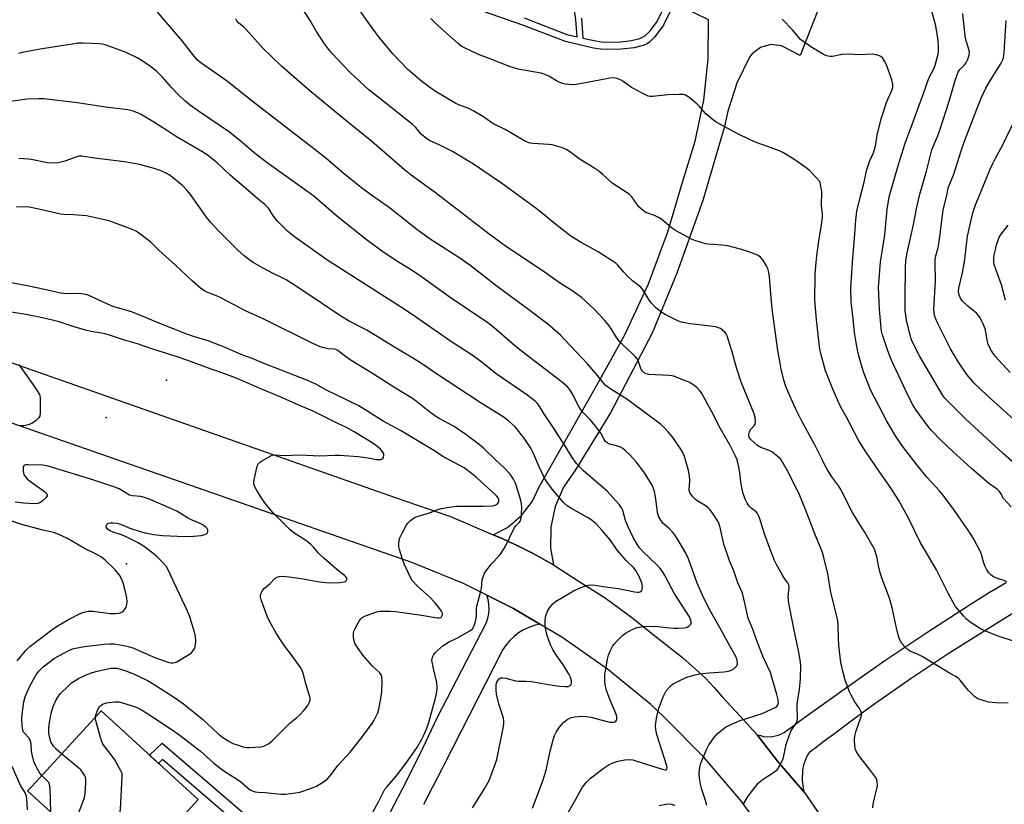
# Model space of a CAD drawing. Units: inches. Extents: x 1231766 to 1237766, y 525456 to 529456.
# Drawn here: x 1232216 to 1232594, y 528111 to 528412 of the extents above; entities that cross this region are included whole.
import ezdxf

# ---------------------------------------------------------------- set-up
doc = ezdxf.new("R2010")
doc.units = ezdxf.units.IN
doc.header["$MEASUREMENT"] = 0
for name, color, linetype in [('BLDG-Footprint', 5, 'Continuous'), ('ELEV-Spot Elevation', 7, 'Continuous'), ('TRANS-Non Street Sidewalk', 7, 'Continuous'), ('TRANS-Road', 130, 'Continuous'), ('Undefined', 1, 'Continuous')]:
    doc.layers.add(name, color=color, linetype=linetype)

msp = doc.modelspace()

# ---------------------------------------------------------------- linework, layer by layer
at = {"layer": 'BLDG-Footprint', "elevation": 368.45}
msp.add_lwpolyline([(1232272.3, 528099.61), (1232293.82, 528079.91), (1232276.2, 528060.67), (1232275.88, 528060.96), (1232254.73, 528080.32), (1232250.87, 528076.11), (1232239.06, 528086.93), (1232243.02, 528091.24), (1232228.04, 528104.95), (1232229.52, 528106.57), (1232219.09, 528116.13), (1232220.8, 528118), (1232247.27, 528146.9), (1232284.44, 528112.86)], close=True, dxfattribs=at)
at = {"layer": 'ELEV-Spot Elevation'}
for p in [(1232272.32, 528273.62, 363.12), (1232249.24, 528259.4, 365.76), (1232257.05, 528203.29, 362.48)]:
    msp.add_point(p, dxfattribs=at)
at = {"layer": 'TRANS-Non Street Sidewalk'}
for points in [[(1232409.56, 528412.6), (1232425.92, 528406.26), (1232429.77, 528405.38), (1232429.31, 528411.79), (1232427.81, 528422.44)], [(1232466.92, 528417.84), (1232462.94, 528409.82), (1232459.67, 528405.38), (1232457.49, 528403.17), (1232456.43, 528402.52), (1232455.12, 528401.98), (1232451.64, 528401.14), (1232446.73, 528400.6), (1232441.11, 528400.45), (1232438.77, 528400.62), (1232436.14, 528401.05), (1232425.38, 528403.48), (1232408.58, 528409.94), (1232394.35, 528414.96)], [(1232431.47, 528412.51), (1232432.02, 528404.88), (1232436.38, 528403.89), (1232439.03, 528403.47), (1232441.15, 528403.32), (1232446.51, 528403.47), (1232450.72, 528403.93), (1232453.87, 528404.7), (1232455.98, 528405.79), (1232457.94, 528407.82), (1232460.5, 528411.27), (1232464.25, 528418.82)]]:
    msp.add_lwpolyline(points, dxfattribs=at)
msp.add_lwpolyline([(1232334.04, 528080), (1232330.3, 528077.21), (1232330.2, 528077.15), (1232317.09, 528088.42), (1232297.35, 528067.79), (1232296.32, 528068.21), (1232294.62, 528069.12), (1232314.18, 528090.92), (1232270.82, 528128.17), (1232269.3, 528126.73), (1232265.85, 528129.88), (1232270.66, 528134.46)], close=True, dxfattribs=at)
at = {"layer": 'TRANS-Road'}
for points in [[(1232524.62, 528422.02), (1232515.39, 528398.21), (1232508.16, 528401.83), (1232504.1, 528402.34), (1232500.16, 528401.3), (1232496.88, 528398.86), (1232496.03, 528397.8), (1232491.07, 528387.59), (1232487.57, 528376.79), (1232486.34, 528370.97), (1232477.96, 528342.62), (1232468.09, 528314.76), (1232458.62, 528291.72), (1232442.67, 528261.14), (1232429.18, 528239.25), (1232424.62, 528232.61), (1232421.45, 528225.2), (1232419.77, 528217.32), (1232419.66, 528209.27), (1232420.72, 528202.81), (1232417.99, 528204.4), (1232415.24, 528205.94), (1232412.45, 528207.43), (1232409.64, 528208.87), (1232406.81, 528210.26), (1232403.96, 528211.6), (1232401.08, 528212.89), (1232397.67, 528214.34), (1232403.17, 528217.2), (1232408.49, 528221.71), (1232412.66, 528227.3), (1232415.08, 528232.49), (1232437.84, 528272.7), (1232448.19, 528291.31), (1232457.13, 528310.65), (1232464.62, 528330.59), (1232470.35, 528350.02), (1232475.11, 528365.32), (1232478.34, 528381.01), (1232480.02, 528396.94), (1232480.16, 528411.81), (1232471.05, 528416.32)], [(1232121.3, 528312.54), (1232360.37, 528228.6), (1232381.28, 528221.36), (1232397.67, 528214.34), (1232401.08, 528212.89), (1232403.96, 528211.6), (1232406.81, 528210.26), (1232409.64, 528208.87), (1232412.45, 528207.43), (1232415.24, 528205.94), (1232417.99, 528204.4), (1232420.72, 528202.81), (1232430.62, 528196.49), (1232440.52, 528190.17), (1232450.84, 528182.7), (1232460.8, 528174.7), (1232470.2, 528167.36), (1232479.07, 528159.43), (1232482.31, 528155.84), (1232485.49, 528152.2), (1232492.17, 528144.96), (1232498.85, 528137.72), (1232506.6, 528127.52), (1232516.88, 528115.66), (1232522.92, 528106.97)], [(1232505.3, 528095.18), (1232492.49, 528112.62), (1232478.45, 528129.09), (1232463.25, 528144.48), (1232458.07, 528149.24), (1232441.45, 528162.8), (1232423.89, 528175.09), (1232415.52, 528180.08), (1232405.47, 528186.06), (1232395.18, 528191.21), (1232386.29, 528195.65), (1232366.47, 528203.8), (1232167.42, 528273.02)], [(1232600.8, 528186.56), (1232593.33, 528181.97), (1232582.67, 528175.39), (1232572.09, 528168.7), (1232557.88, 528159.28), (1232543.93, 528149.49), (1232535.98, 528143.69), (1232528.07, 528137.85), (1232524.49, 528135.17), (1232520.91, 528132.48), (1232519.81, 528131.64), (1232518.74, 528130.74), (1232518, 528129.7), (1232517.49, 528128.49), (1232516.67, 528126.19), (1232516.19, 528123.85), (1232516.06, 528120.45), (1232516.52, 528117.09), (1232516.88, 528115.66), (1232506.6, 528127.52), (1232498.85, 528137.72), (1232500.08, 528137.38), (1232501.3, 528137.04), (1232502.91, 528136.87), (1232504.55, 528137.04), (1232506.99, 528137.5), (1232509.19, 528138.5), (1232510.62, 528139.56), (1232512.05, 528140.62), (1232515.26, 528142.98), (1232518.47, 528145.34), (1232533.07, 528155.87), (1232547.84, 528166.18), (1232564.27, 528177.14), (1232580.88, 528187.84), (1232587.58, 528192.06), (1232594.38, 528196.14)], [(1232356.07, 528103.91), (1232363.01, 528117.23), (1232369.71, 528130.68), (1232376.17, 528144.23), (1232395, 528180.72), (1232395.59, 528182.41), (1232395.95, 528184.16), (1232396.1, 528185.95), (1232396.01, 528187.74), (1232395.71, 528189.5), (1232395.18, 528191.21), (1232405.47, 528186.06), (1232415.52, 528180.08), (1232413.36, 528179.56), (1232411.27, 528178.82), (1232409.26, 528177.87), (1232407.37, 528176.72), (1232405.61, 528175.38), (1232403.99, 528173.85), (1232402.54, 528172.17), (1232401.27, 528170.36), (1232378.65, 528126.05), (1232377.99, 528124.74), (1232370.95, 528110.96)]]:
    msp.add_lwpolyline(points, dxfattribs=at)
at = {"layer": 'Undefined'}
for points, elevation in [([(1232479.56, 528110.53), (1232479.08, 528112.5), (1232477.68, 528116.75), (1232477.14, 528118.76), (1232476.69, 528121.08), (1232476.63, 528123), (1232476.9, 528125.32), (1232477.25, 528126.74), (1232479.51, 528132.26), (1232480.34, 528133.82), (1232482.41, 528136.68), (1232483.53, 528138.04), (1232484.86, 528139.19), (1232486.75, 528140.6), (1232488.29, 528141.42), (1232492.28, 528143.19), (1232500.82, 528145.89), (1232505.76, 528148.1), (1232506.43, 528148.55), (1232506.84, 528149.15), (1232506.98, 528149.91), (1232506.86, 528151.07), (1232506.4, 528153.08), (1232503.92, 528161.62), (1232501.26, 528167.18), (1232498.59, 528174.06), (1232497.31, 528177.78), (1232495.46, 528182.45), (1232494.35, 528186.97), (1232493.37, 528191.52), (1232492.94, 528192.65), (1232491.43, 528195.93), (1232489.86, 528200.51), (1232488.24, 528204.43), (1232487.45, 528206.63), (1232486.09, 528210.8), (1232484.65, 528217.12), (1232484.13, 528218.78), (1232483.68, 528219.69), (1232482.63, 528221.38), (1232481.53, 528223.04), (1232480.83, 528223.93), (1232479.76, 528224.94), (1232478.85, 528225.67), (1232475.86, 528227.44), (1232475.15, 528227.94), (1232474.16, 528228.94), (1232473.21, 528230.29), (1232472.92, 528230.95), (1232472.81, 528231.58), (1232473.05, 528235.1), (1232472.95, 528237.03), (1232472.48, 528239.03), (1232470.99, 528244.42), (1232470.44, 528245.68), (1232469.53, 528247.17), (1232466.21, 528252.03), (1232464.72, 528253.83), (1232462.93, 528255.75), (1232461.72, 528256.86), (1232454.81, 528262.07), (1232448.83, 528266.4), (1232442.74, 528270.26), (1232440.6, 528271.8), (1232439.74, 528272.72), (1232437.09, 528276.07), (1232433.73, 528279.97), (1232425.26, 528289.06), (1232423.38, 528290.91), (1232418.56, 528295.09), (1232410.75, 528301.05), (1232399.19, 528309.55), (1232388.67, 528317.71), (1232384.07, 528320.95), (1232375.27, 528326.55), (1232373.06, 528328.03), (1232368.29, 528331.5), (1232362.11, 528336.47), (1232357.38, 528340.1), (1232351.42, 528344.25), (1232347.09, 528347.42), (1232339.95, 528353.24), (1232333.48, 528358.75), (1232328.21, 528362.93), (1232305.13, 528380.62), (1232295.68, 528388.25), (1232290.07, 528392.22), (1232286.41, 528394.67), (1232285, 528395.75), (1232284.12, 528396.55), (1232282.93, 528397.88), (1232278.36, 528403.78), (1232267.05, 528416.93)], 378), ([(1232543.19, 528109.64), (1232543.37, 528111.11), (1232543.71, 528112.87), (1232544.89, 528117.45), (1232544.99, 528118.3), (1232544.93, 528119.41), (1232544.72, 528120.49), (1232544.23, 528121.49), (1232542.35, 528124.04), (1232538.25, 528129.22), (1232536.96, 528131.2), (1232536.59, 528131.99), (1232536.44, 528132.54), (1232536.26, 528133.69), (1232536.15, 528135.14), (1232536.17, 528136.01), (1232536.34, 528137.16), (1232536.81, 528139.14), (1232538.63, 528144.34), (1232538.82, 528145.16), (1232538.83, 528145.97), (1232538.62, 528146.75), (1232538.15, 528147.76), (1232536.31, 528150.36), (1232534.88, 528152.84), (1232534.24, 528154.12), (1232532.55, 528158.64), (1232531.65, 528162.09), (1232530.96, 528165.42), (1232530.2, 528171.88), (1232530.06, 528174.56), (1232529.98, 528179.7), (1232529.81, 528181.42), (1232529.17, 528184.23), (1232527.08, 528192.28), (1232525.93, 528199.4), (1232524.45, 528205.67), (1232523.92, 528207.55), (1232520.98, 528214.71), (1232517.38, 528224.01), (1232515.09, 528229.65), (1232511.04, 528238.06), (1232508.45, 528242.51), (1232507.78, 528243.44), (1232507.19, 528244.05), (1232505.67, 528245.33), (1232504.52, 528246.16), (1232503.5, 528246.66), (1232500.26, 528247.82), (1232498.92, 528248.64), (1232496.71, 528250.65), (1232496.19, 528251.23), (1232495.81, 528251.86), (1232495.62, 528252.74), (1232495.73, 528253.47), (1232495.89, 528253.93), (1232496.48, 528254.82), (1232497.65, 528256.12), (1232498.04, 528256.84), (1232498.21, 528257.94), (1232498.13, 528259.36), (1232497.69, 528260.76), (1232492.61, 528273.3), (1232491.11, 528278.06), (1232489.19, 528284.87), (1232487.92, 528289.01), (1232487.36, 528290.64), (1232486.99, 528291.4), (1232486.48, 528292.02), (1232485.46, 528292.94), (1232484.8, 528293.43), (1232484.08, 528293.79), (1232483.01, 528294.06), (1232481.07, 528294.36), (1232472.97, 528295.29), (1232469.83, 528295.97), (1232468.73, 528296.33), (1232467.67, 528296.81), (1232463.51, 528298.91), (1232462.26, 528299.64), (1232460.03, 528301.41), (1232458.33, 528303.25), (1232457.49, 528304.37), (1232455.69, 528307.44), (1232454.38, 528309.15), (1232453.56, 528309.9), (1232451.1, 528311.81), (1232448.91, 528313.84), (1232447.67, 528315.11), (1232445.47, 528317.77), (1232444.61, 528318.55), (1232437.86, 528322.88), (1232431.39, 528326.42), (1232427.43, 528328.93), (1232421.63, 528333.31), (1232417.94, 528336.46), (1232413.99, 528339.62), (1232400.47, 528349.48), (1232390.08, 528356.47), (1232381.97, 528361.39), (1232377.18, 528363.74), (1232373.46, 528365.44), (1232372.22, 528366.18), (1232370, 528368.07), (1232367.92, 528370.52), (1232366.7, 528371.69), (1232362.11, 528375.48), (1232353.54, 528382.14), (1232350.12, 528384.93), (1232342.76, 528391.66), (1232340.28, 528394.16), (1232335.73, 528399.11), (1232334.07, 528401.06), (1232332.87, 528402.63), (1232329.91, 528407.32), (1232327.44, 528411.55), (1232322.04, 528420.05)], 382), ([(1232596.31, 528225.08), (1232593.32, 528228.27), (1232592.28, 528230.23), (1232591.74, 528231.01), (1232590.97, 528231.72), (1232587.73, 528234.06), (1232580.89, 528239.9), (1232573.9, 528246.3), (1232569.13, 528250.8), (1232565.77, 528254.36), (1232564.44, 528255.87), (1232559.79, 528262.22), (1232558.66, 528263.94), (1232556.72, 528267.63), (1232550.23, 528281.59), (1232548.97, 528284.86), (1232546.79, 528291.4), (1232546.52, 528292.51), (1232546.36, 528293.67), (1232545.82, 528300.77), (1232545.45, 528306.81), (1232545.43, 528309.17), (1232545.51, 528310.9), (1232546.2, 528318.88), (1232547.76, 528329.41), (1232548.72, 528339.15), (1232549.2, 528342.35), (1232549.53, 528343.92), (1232553, 528356.39), (1232555.58, 528364.61), (1232558.35, 528371.76), (1232560.29, 528377.35), (1232562.81, 528384.03), (1232564.43, 528388.77), (1232565.06, 528390.19), (1232566.55, 528393.05), (1232567.14, 528394.51), (1232568.25, 528398.66), (1232568.38, 528399.82), (1232568.41, 528401.59), (1232568.21, 528403.89), (1232567.38, 528409.56), (1232565.29, 528416.92)], 390), ([(1232600.68, 528238.94), (1232593.22, 528245.61), (1232583.87, 528254.11), (1232578.78, 528258.85), (1232572.09, 528265.45), (1232570.88, 528266.76), (1232570.08, 528267.8), (1232561.1, 528282.99), (1232558.7, 528287.76), (1232558.07, 528289.2), (1232557.65, 528290.41), (1232556.13, 528296.67), (1232555.67, 528300.34), (1232555.55, 528305.4), (1232555.68, 528316.8), (1232555.91, 528319.58), (1232556.35, 528322.48), (1232558.68, 528332.67), (1232560.05, 528340.05), (1232561.25, 528344.97), (1232563.8, 528353.86), (1232565.89, 528362.01), (1232566.43, 528363.58), (1232568.04, 528367.11), (1232568.95, 528369.59), (1232572.5, 528380.63), (1232574.82, 528388.64), (1232575.51, 528390.79), (1232575.97, 528391.84), (1232576.54, 528392.81), (1232577.04, 528393.37), (1232578.41, 528394.62), (1232578.92, 528395.25), (1232579.64, 528396.76), (1232580.16, 528398.35), (1232580.23, 528399.18), (1232580.1, 528400.04), (1232578.76, 528404.68), (1232577.93, 528411.66), (1232577.68, 528414.34)], 392), ([(1232493.44, 528110.95), (1232495.37, 528114.1), (1232499.24, 528119.1), (1232499.86, 528119.7), (1232500.81, 528120.41), (1232505.88, 528123.67), (1232506.47, 528124.23), (1232506.97, 528124.92), (1232508.23, 528127.17), (1232508.8, 528128.49), (1232510.03, 528133.99), (1232511.32, 528138.08), (1232511.94, 528139.34), (1232513.54, 528141.66), (1232514.07, 528142.83), (1232514.26, 528143.57), (1232514.32, 528144.44), (1232514.17, 528148), (1232514.2, 528149.42), (1232514.43, 528151.09), (1232515.15, 528155.06), (1232515.44, 528159.12), (1232515.54, 528164.15), (1232515.33, 528166.47), (1232514.85, 528169.28), (1232512.75, 528179.08), (1232510.94, 528188.12), (1232510.79, 528190.57), (1232511.1, 528194.18), (1232510.95, 528195.21), (1232510.6, 528195.91), (1232509.33, 528197.67), (1232508.57, 528198.91), (1232506.31, 528202.97), (1232505.55, 528204.53), (1232503.92, 528208.52), (1232501.79, 528214.31), (1232499.79, 528220.82), (1232499.3, 528222.09), (1232499.03, 528222.54), (1232498.45, 528223.18), (1232496.4, 528224.77), (1232495.79, 528225.36), (1232494.98, 528226.48), (1232494.37, 528227.76), (1232493.47, 528230.18), (1232493.08, 528231.84), (1232492.6, 528234.63), (1232492.23, 528238.3), (1232491.63, 528241.45), (1232491.16, 528243.06), (1232490.44, 528244.8), (1232488.5, 528248.57), (1232484.67, 528255.22), (1232481.43, 528261.59), (1232478.94, 528266.27), (1232477.46, 528268.76), (1232476.62, 528269.91), (1232475.79, 528270.7), (1232474.67, 528271.61), (1232473, 528272.74), (1232471.65, 528273.35), (1232466.92, 528275.17), (1232466.16, 528275.36), (1232465.11, 528275.48), (1232457.31, 528275.86), (1232456.31, 528276.11), (1232455.41, 528276.61), (1232454.84, 528277.17), (1232454.39, 528277.82), (1232453.38, 528280.8), (1232452.8, 528281.83), (1232452.1, 528282.78), (1232451.09, 528283.83), (1232447.21, 528287.36), (1232446.12, 528288.52), (1232444.81, 528290.32), (1232442.18, 528294.41), (1232440.46, 528296.59), (1232436.3, 528300.84), (1232431.47, 528305.31), (1232428.13, 528307.81), (1232423.46, 528310.76), (1232417.2, 528315.19), (1232402.78, 528324.84), (1232396.11, 528329.63), (1232388.73, 528335.27), (1232375.5, 528345.57), (1232366.19, 528352.33), (1232363.64, 528354.39), (1232351.09, 528365.19), (1232339.72, 528374.37), (1232327.28, 528384.57), (1232316.56, 528393.97), (1232312.56, 528397.74), (1232309.42, 528400.84), (1232302.89, 528408.16), (1232301.85, 528409.18), (1232300.07, 528410.62), (1232299.33, 528411.51), (1232298.87, 528412.27)], 380), ([(1232597.56, 528173.43), (1232590.89, 528175.6), (1232587.44, 528177.03), (1232584.82, 528178.2), (1232581.34, 528180.3), (1232580.42, 528180.96), (1232579.17, 528182.02), (1232577.96, 528183.24), (1232574.93, 528186.93), (1232573.87, 528188.67), (1232572.07, 528192.01), (1232567.58, 528200.93), (1232564.98, 528205.54), (1232562.6, 528209.41), (1232561.51, 528211.33), (1232556.91, 528220.73), (1232553.2, 528227.55), (1232549.77, 528232.9), (1232545.72, 528238.57), (1232540.53, 528246.13), (1232537.88, 528250.42), (1232533.03, 528259.71), (1232531.06, 528263.1), (1232529.99, 528265.21), (1232527.85, 528270.19), (1232525.09, 528277.2), (1232523.34, 528283.36), (1232522.87, 528285.6), (1232522.47, 528288.69), (1232521.6, 528296.95), (1232521.02, 528304.19), (1232521.1, 528314.36), (1232521.42, 528318.82), (1232521.7, 528321.39), (1232522.38, 528326.06), (1232523.69, 528334.14), (1232523.92, 528336.36), (1232523.91, 528337.49), (1232523.51, 528340.64), (1232523.61, 528345.83), (1232523.19, 528348.68), (1232522.97, 528349.5), (1232522.72, 528349.99), (1232521.66, 528351.31), (1232518.83, 528354.19), (1232517.68, 528355.09), (1232512.91, 528358.48), (1232508.75, 528361.02), (1232507.41, 528361.61), (1232498.88, 528364.73), (1232496.45, 528365.69), (1232490.9, 528368.35), (1232483.18, 528372.58), (1232481.57, 528373.74), (1232479.21, 528375.76), (1232476.76, 528378.6), (1232475.73, 528379.61), (1232472.6, 528382.21), (1232471.42, 528382.99), (1232470.64, 528383.21), (1232468.95, 528383.26), (1232464.62, 528383.08), (1232458.74, 528382.5), (1232457.86, 528382.5), (1232457.08, 528382.63), (1232455.46, 528383.31), (1232450.72, 528385.89), (1232449.73, 528386.53), (1232447.4, 528388.28), (1232446.42, 528388.89), (1232445.13, 528389.35), (1232443.79, 528389.61), (1232442.38, 528389.5), (1232437.77, 528388.53), (1232429.61, 528387), (1232428.47, 528386.97), (1232426.77, 528387.09), (1232425.36, 528387.24), (1232424.26, 528387.46), (1232423.2, 528387.85), (1232421.92, 528388.44), (1232418.98, 528390.26), (1232417.55, 528390.94), (1232415.88, 528391.39), (1232407.24, 528392.99), (1232403.82, 528393.98), (1232402.16, 528394.59), (1232398.16, 528396.25), (1232391.96, 528398.57), (1232386.6, 528401.09), (1232385.39, 528401.78), (1232384.31, 528402.61), (1232376.27, 528409.79), (1232373.65, 528412.41)], 386), ([(1232594.59, 528196.34), (1232593.63, 528196.79), (1232590.99, 528197.63), (1232589.48, 528198.24), (1232588.42, 528198.97), (1232587.7, 528199.73), (1232586.92, 528200.88), (1232586.28, 528202.18), (1232585.69, 528203.86), (1232584.89, 528206.79), (1232584.45, 528207.87), (1232581.99, 528212.65), (1232580.73, 528214.65), (1232574.5, 528223.7), (1232570.41, 528229.21), (1232568.72, 528231.22), (1232563.91, 528236.45), (1232560.15, 528241.03), (1232554.56, 528248.42), (1232551.92, 528252.26), (1232548.54, 528257.97), (1232542.32, 528269.99), (1232539.81, 528276.47), (1232538.47, 528280.72), (1232537.81, 528283.01), (1232537.32, 528285.26), (1232536.76, 528288.08), (1232536.14, 528292.01), (1232535.71, 528297.14), (1232534.95, 528303.74), (1232534.79, 528308.92), (1232534.84, 528310.95), (1232535.39, 528318.81), (1232536.34, 528329.69), (1232536.69, 528335.07), (1232537.13, 528338.53), (1232538.32, 528343.72), (1232539.83, 528349.65), (1232540.96, 528354.52), (1232541.93, 528357.49), (1232543.45, 528360.88), (1232544.14, 528363.05), (1232544.38, 528364.17), (1232544.9, 528367.65), (1232546.41, 528373.94), (1232548.46, 528380.13), (1232549.07, 528381.68), (1232550.47, 528384.8), (1232550.86, 528385.91), (1232550.94, 528386.44), (1232550.9, 528387.21), (1232550.47, 528388.84), (1232548.53, 528394.21), (1232547.8, 528395.91), (1232546.86, 528397.27), (1232546.25, 528397.81), (1232545.79, 528398.06), (1232544.5, 528398.46), (1232543.13, 528398.65), (1232538.11, 528398.4), (1232533.72, 528398.72), (1232531.45, 528398.51), (1232527.77, 528397.78), (1232526.67, 528397.76), (1232525.63, 528398.02), (1232524.59, 528398.47), (1232519.39, 528401.45), (1232517.08, 528403.11), (1232515.52, 528404.35), (1232514.75, 528405.17), (1232512.4, 528408.06), (1232508.44, 528412.08)], 388), ([(1232599.85, 528256.26), (1232587.02, 528267.81), (1232582.08, 528272.53), (1232579.27, 528275.83), (1232576.08, 528280.56), (1232573.05, 528285.72), (1232567.92, 528295.94), (1232567.25, 528297.47), (1232566.88, 528298.51), (1232566.69, 528299.56), (1232566.66, 528300.71), (1232567.2, 528311.75), (1232567.1, 528318.59), (1232567.17, 528320.04), (1232567.42, 528321.41), (1232568.23, 528324.54), (1232568.79, 528327.67), (1232570.24, 528338.99), (1232571.47, 528343.92), (1232571.93, 528346.54), (1232572.15, 528347.37), (1232574.28, 528352.65), (1232577.08, 528361.61), (1232578.34, 528365.28), (1232584.63, 528381.55), (1232586.55, 528385.64), (1232588.35, 528388.67), (1232592.44, 528395.22), (1232593, 528396.25), (1232593.37, 528397.31), (1232593.63, 528399.33), (1232594.4, 528411.66)], 394), ([(1232425.77, 528106.73), (1232428.73, 528111.8), (1232430.81, 528115.81), (1232431.84, 528117.57), (1232433.32, 528119.36), (1232435, 528121), (1232440.19, 528125.05), (1232442.07, 528126.24), (1232443.32, 528126.84), (1232444.88, 528127.4), (1232446.75, 528127.88), (1232448.16, 528128.1), (1232449.88, 528128.24), (1232451.11, 528128.13), (1232462.09, 528124.57), (1232463.46, 528124.26), (1232463.92, 528124.27), (1232464.22, 528124.44), (1232464.35, 528125.01), (1232464.21, 528125.81), (1232460.44, 528137.79), (1232460.02, 528139.7), (1232459.9, 528141.1), (1232460, 528142.24), (1232460.41, 528144.81), (1232461.14, 528147.86), (1232461.6, 528149.22), (1232462.85, 528152.19), (1232463.57, 528153.79), (1232464, 528154.54), (1232465.11, 528155.87), (1232465.95, 528156.67), (1232466.63, 528157.19), (1232470.19, 528159.05), (1232472.3, 528159.91), (1232475.02, 528160.68), (1232476.71, 528161.01), (1232480.5, 528161.45), (1232486.04, 528161.82), (1232487.82, 528162.09), (1232488.96, 528162.4), (1232489.9, 528162.95), (1232491.02, 528164.09), (1232491.35, 528164.75), (1232491.37, 528165.55), (1232491.09, 528166.68), (1232490.63, 528167.76), (1232488.47, 528171.56), (1232484.85, 528178.35), (1232480.59, 528185.69), (1232477.84, 528191.23), (1232475.88, 528195.79), (1232472.48, 528205.15), (1232471.51, 528207.35), (1232468.94, 528211.73), (1232467.28, 528214.3), (1232466.37, 528215.4), (1232465.18, 528216.65), (1232462.71, 528218.88), (1232461.88, 528220.04), (1232461.18, 528221.27), (1232460.87, 528222.06), (1232460.68, 528222.92), (1232459.96, 528228.15), (1232459.45, 528231.01), (1232458.66, 528233.11), (1232457.61, 528235.12), (1232455.39, 528238.52), (1232452.49, 528242.31), (1232450.31, 528244.72), (1232448.24, 528246.76), (1232447.38, 528247.46), (1232446.43, 528247.98), (1232444.9, 528248.54), (1232442.26, 528249.17), (1232441.28, 528249.67), (1232440.69, 528250.17), (1232440.16, 528250.92), (1232438.94, 528253.36), (1232437.94, 528254.77), (1232434.85, 528258.58), (1232431.99, 528261.44), (1232431.25, 528262.34), (1232430.5, 528263.61), (1232427.92, 528268.53), (1232426.87, 528270.22), (1232426.05, 528271.19), (1232423.73, 528273.21), (1232407.83, 528285.3), (1232405.75, 528287), (1232397.81, 528293.84), (1232395.55, 528295.63), (1232381.18, 528305.38), (1232369.24, 528313.88), (1232365.54, 528316.31), (1232360.69, 528319.31), (1232354.81, 528323.24), (1232348.94, 528327.67), (1232338.25, 528336.07), (1232328.82, 528344.19), (1232310.92, 528357.02), (1232306, 528360.86), (1232301.29, 528364.9), (1232296.46, 528368.74), (1232284.61, 528376.78), (1232281.44, 528379.07), (1232279.42, 528380.74), (1232276.92, 528383.11), (1232274.43, 528385.79), (1232270.84, 528389.93), (1232268.52, 528392.17), (1232267.4, 528393.11), (1232265.73, 528394.28), (1232262.36, 528396.57), (1232261.1, 528397.29), (1232256.88, 528399.3), (1232250.64, 528401.66), (1232248.8, 528402.23), (1232247.75, 528402.46), (1232246.58, 528402.59), (1232240.4, 528402.88), (1232238.36, 528402.88), (1232236.12, 528402.58), (1232223.91, 528400.57), (1232217, 528399.3), (1232215.61, 528398.95)], 376), ([(1232412.67, 528109.49), (1232413.78, 528112.16), (1232416.66, 528120.01), (1232417.89, 528124.14), (1232419.44, 528131.46), (1232420.59, 528135.73), (1232421.12, 528137.4), (1232421.79, 528138.66), (1232423.08, 528140.57), (1232423.77, 528141.49), (1232424.72, 528142.48), (1232425.98, 528143.54), (1232427.52, 528144.28), (1232428.91, 528144.59), (1232431.47, 528144.76), (1232433.14, 528144.68), (1232435.08, 528144.41), (1232441.27, 528142.78), (1232442.41, 528142.55), (1232443.82, 528142.56), (1232444.31, 528142.67), (1232444.69, 528142.89), (1232444.9, 528143.25), (1232444.99, 528143.72), (1232445, 528144.51), (1232444.86, 528145.26), (1232444.4, 528146.54), (1232442.52, 528150.9), (1232441.08, 528154.62), (1232440.77, 528155.75), (1232440.57, 528156.88), (1232440.41, 528158.3), (1232440.38, 528159.42), (1232440.46, 528160.81), (1232440.67, 528162.35), (1232441.49, 528166.72), (1232441.85, 528168.16), (1232442.61, 528170), (1232443.52, 528171.77), (1232444.02, 528172.45), (1232445.19, 528173.71), (1232447.22, 528175.75), (1232448.32, 528176.65), (1232451.2, 528178.16), (1232452.83, 528178.79), (1232455.37, 528179.19), (1232457.64, 528179.38), (1232460.68, 528179.21), (1232466.78, 528178.59), (1232468.56, 528178.57), (1232470.95, 528178.67), (1232472.07, 528178.91), (1232472.71, 528179.32), (1232473.36, 528180.06), (1232473.54, 528180.48), (1232473.56, 528180.95), (1232473.32, 528181.94), (1232472.86, 528182.94), (1232467.04, 528191.96), (1232463.46, 528198.78), (1232462.56, 528200.29), (1232461.7, 528201.43), (1232460.62, 528202.62), (1232455.08, 528207.9), (1232453.79, 528209.36), (1232452.96, 528210.54), (1232451.36, 528213.38), (1232449.37, 528217.48), (1232448.42, 528219.91), (1232447.28, 528223.68), (1232446.77, 528224.67), (1232446, 528225.84), (1232444.71, 528227.42), (1232441.34, 528231.09), (1232432.23, 528238.96), (1232430.63, 528240.51), (1232429.52, 528241.74), (1232427.89, 528244.06), (1232425.39, 528248.2), (1232420.5, 528255.75), (1232417.04, 528260.9), (1232415.09, 528264.04), (1232414.45, 528264.91), (1232413.78, 528265.61), (1232410.9, 528267.81), (1232398.82, 528276.09), (1232393.31, 528280.51), (1232389.59, 528283.24), (1232380.85, 528288.83), (1232367.87, 528298.01), (1232363.47, 528300.95), (1232333.85, 528319.78), (1232328.45, 528323.67), (1232321.4, 528328.6), (1232318.79, 528330.76), (1232314.76, 528334.82), (1232313.38, 528336.57), (1232311.42, 528339.6), (1232310.09, 528341.06), (1232307.5, 528343.13), (1232302.81, 528347.19), (1232296.77, 528352.24), (1232291.78, 528356.98), (1232289.82, 528358.61), (1232288.04, 528359.98), (1232285.92, 528361.35), (1232275.83, 528367.19), (1232272.36, 528369.54), (1232267.49, 528372.65), (1232262.32, 528375.73), (1232261.26, 528376.22), (1232259.57, 528376.81), (1232257.56, 528377.29), (1232248.89, 528378.41), (1232238.23, 528380.05), (1232225.35, 528381.52), (1232223.29, 528381.55), (1232218.84, 528381.4), (1232209.63, 528380.16)], 374), ([(1232595.87, 528276.66), (1232591.25, 528281.57), (1232590.15, 528282.85), (1232589.24, 528284.14), (1232588.39, 528285.61), (1232587.49, 528287.48), (1232587, 528289.07), (1232586.54, 528292.25), (1232586.3, 528293.41), (1232585.57, 528295.27), (1232584.42, 528297.58), (1232583.78, 528298.51), (1232583.02, 528299.36), (1232579.66, 528302.11), (1232577.59, 528304), (1232576.82, 528305.11), (1232576.33, 528306.36), (1232576.12, 528307.64), (1232576.18, 528308.91), (1232577.45, 528314.26), (1232578.41, 528319.02), (1232579.48, 528328.91), (1232581.58, 528337.78), (1232582.59, 528340.9), (1232583.56, 528343.34), (1232588.22, 528354.53), (1232589.22, 528356.7), (1232590.27, 528358.85), (1232593, 528363.72), (1232599.25, 528376.65)], 396), ([(1232389.71, 528109.62), (1232394.44, 528117.24), (1232396.04, 528120.21), (1232398.12, 528125.62), (1232398.97, 528128.17), (1232401.4, 528140.25), (1232401.67, 528141.99), (1232401.67, 528143.02), (1232401.52, 528144.07), (1232399.73, 528149.5), (1232398.88, 528153.24), (1232398.77, 528154.97), (1232398.81, 528156.99), (1232398.98, 528157.81), (1232399.35, 528158.52), (1232399.86, 528159.12), (1232400.26, 528159.42), (1232400.72, 528159.58), (1232401.26, 528159.58), (1232402.41, 528159.37), (1232406.23, 528158.36), (1232407.39, 528158.29), (1232410.3, 528158.29), (1232412.25, 528158.12), (1232421.08, 528156.57), (1232423.14, 528156.31), (1232425.21, 528156.14), (1232426.34, 528156.21), (1232427.05, 528156.5), (1232427.47, 528157), (1232427.64, 528157.65), (1232427.59, 528158.43), (1232427.23, 528159.77), (1232426.81, 528160.79), (1232424.62, 528164.32), (1232421.94, 528168.07), (1232420.49, 528170.35), (1232419.63, 528172.22), (1232418.35, 528175.81), (1232417.57, 528179.14), (1232417.49, 528179.99), (1232417.55, 528181.43), (1232417.73, 528182.87), (1232417.93, 528183.72), (1232418.5, 528185.1), (1232419.23, 528186.37), (1232420.48, 528187.84), (1232421.51, 528188.77), (1232427.14, 528192.16), (1232428.44, 528192.87), (1232431.39, 528194.18), (1232432.74, 528194.72), (1232434.03, 528195.06), (1232435.09, 528195.18), (1232436.55, 528195.1), (1232441.53, 528194.29), (1232445.7, 528193.75), (1232451.79, 528192.51), (1232452.94, 528192.34), (1232453.5, 528192.34), (1232454, 528192.46), (1232454.41, 528192.69), (1232454.68, 528193.05), (1232454.8, 528193.52), (1232454.85, 528194.32), (1232454.78, 528195.16), (1232454.61, 528195.99), (1232453.44, 528198.62), (1232452.36, 528200.64), (1232451.37, 528201.89), (1232448.79, 528204.36), (1232446.08, 528207.44), (1232444.97, 528208.81), (1232442.46, 528212.5), (1232439.47, 528215.96), (1232436.94, 528218.67), (1232435.22, 528220.06), (1232433.83, 528220.95), (1232427.61, 528224.41), (1232425.95, 528225.51), (1232424.75, 528226.66), (1232420.21, 528231.93), (1232418.17, 528234.65), (1232417.42, 528235.87), (1232415.17, 528240.7), (1232413.11, 528245.51), (1232412, 528247.55), (1232409.53, 528251.49), (1232405.99, 528255.72), (1232403.49, 528258.08), (1232401.47, 528259.61), (1232393.02, 528264.87), (1232375.53, 528276.4), (1232370.94, 528279.57), (1232368.77, 528280.97), (1232359.74, 528286.33), (1232349.15, 528292.81), (1232342.43, 528296.31), (1232339.14, 528298.18), (1232324.7, 528307.91), (1232318.24, 528312.12), (1232316.96, 528312.82), (1232313.23, 528314.6), (1232309.13, 528316.73), (1232305.59, 528318.8), (1232303.87, 528319.9), (1232302.11, 528321.34), (1232299.77, 528323.44), (1232292.06, 528331.2), (1232289.33, 528334.17), (1232287.68, 528336.22), (1232281.5, 528344.91), (1232280.17, 528346.48), (1232278.54, 528348.19), (1232275.02, 528351.19), (1232273.41, 528352.41), (1232272.17, 528353.08), (1232269.85, 528354.13), (1232267.61, 528354.85), (1232262.02, 528356.32), (1232256.18, 528357.45), (1232244.71, 528358.84), (1232239.81, 528359.55), (1232238.78, 528359.52), (1232237.97, 528359.35), (1232233.34, 528357.68), (1232230.83, 528357.03), (1232229.15, 528356.86), (1232226.65, 528357.01), (1232220.46, 528358.28), (1232219.33, 528358.43), (1232215.68, 528358.68)], 372), ([(1232350.55, 528106.38), (1232353.79, 528112.17), (1232355.53, 528115.79), (1232356.07, 528116.77), (1232357.03, 528118.03), (1232360.37, 528121.8), (1232364.17, 528126.69), (1232368.32, 528132.69), (1232370.28, 528136.05), (1232371.07, 528137.57), (1232372.18, 528140.27), (1232372.76, 528141.95), (1232375.46, 528151.71), (1232376.01, 528154.15), (1232376.08, 528155.92), (1232375.95, 528157.67), (1232374.55, 528163.57), (1232374.16, 528165.61), (1232374.14, 528166.18), (1232374.25, 528166.95), (1232374.47, 528167.71), (1232374.81, 528168.41), (1232375.32, 528169.07), (1232376.11, 528169.88), (1232378.45, 528171.95), (1232380.52, 528173.23), (1232383.62, 528174.73), (1232388.71, 528177.52), (1232389.7, 528178.33), (1232390.38, 528179.48), (1232390.77, 528180.55), (1232391.06, 528182.26), (1232391.17, 528183.71), (1232391.18, 528186.07), (1232391.3, 528186.94), (1232392.92, 528192.79), (1232393.11, 528193.79), (1232393.45, 528197.15), (1232393.76, 528198.27), (1232394.18, 528199.35), (1232394.9, 528200.58), (1232396.87, 528203.08), (1232397.81, 528204.18), (1232400.28, 528206.77), (1232400.97, 528207.66), (1232402.21, 528209.77), (1232405.61, 528216.86), (1232406.27, 528217.76), (1232407.63, 528219.03), (1232408.07, 528219.75), (1232408.23, 528220.3), (1232408.43, 528222.06), (1232408.57, 528225.05), (1232408.49, 528226.16), (1232408.22, 528227.49), (1232407.22, 528231.03), (1232406.22, 528234.12), (1232405.42, 528235.65), (1232404.12, 528237.57), (1232401.95, 528239.9), (1232398.33, 528243.29), (1232394.03, 528247.48), (1232392.29, 528248.94), (1232387.1, 528252.84), (1232382.61, 528255.91), (1232376.96, 528259.03), (1232375.28, 528260.05), (1232372.7, 528261.95), (1232368.26, 528265.48), (1232366.67, 528266.59), (1232359.46, 528271.03), (1232351.29, 528276.26), (1232343.11, 528281.17), (1232340.45, 528283.08), (1232338, 528285.11), (1232337.3, 528285.45), (1232336.81, 528285.59), (1232334.3, 528285.73), (1232332.66, 528286.01), (1232331.32, 528286.49), (1232328.16, 528287.85), (1232309.12, 528297.27), (1232302.95, 528300.1), (1232293.12, 528305.26), (1232291.51, 528306), (1232287.8, 528307.48), (1232286.87, 528307.94), (1232285.56, 528308.86), (1232282.28, 528311.63), (1232275.73, 528317.74), (1232269.36, 528323.48), (1232266.31, 528326.64), (1232262.1, 528329.83), (1232260.65, 528330.82), (1232259.59, 528331.34), (1232250.33, 528334.74), (1232243.98, 528336.22), (1232241.65, 528336.67), (1232236.72, 528337.11), (1232233.08, 528337.21), (1232231.63, 528337.39), (1232223.32, 528339.3), (1232219.69, 528339.99), (1232217.15, 528340.12), (1232214.86, 528340.01)], 370), ([(1232594.06, 528304.4), (1232592.5, 528310.28), (1232590.49, 528315.8), (1232589.79, 528317.97), (1232589.63, 528319.1), (1232589.66, 528320.53), (1232589.8, 528321.7), (1232590.2, 528323.74), (1232590.57, 528325.18), (1232591.28, 528327.42), (1232591.71, 528328.51), (1232592.13, 528329.26), (1232595.14, 528333.17)], 398), ([(1232245.11, 528144.55), (1232245.2, 528145.28), (1232245.56, 528146.38), (1232246.16, 528147.69), (1232246.63, 528148.4), (1232247.19, 528148.93), (1232247.84, 528149.37), (1232248.55, 528149.72), (1232249.37, 528149.94), (1232252.52, 528150.36), (1232254.08, 528150.31), (1232256.32, 528149.7), (1232259.98, 528148.5), (1232261.33, 528147.97), (1232262.98, 528147.09), (1232266.98, 528144.56), (1232274.19, 528139.77), (1232277.06, 528137.77), (1232285.3, 528131.56), (1232290.54, 528126.83), (1232292.73, 528125.06), (1232294.35, 528123.91), (1232299.9, 528120.31), (1232300.8, 528119.63), (1232304.04, 528116.87), (1232304.73, 528116.39), (1232305.51, 528116.05), (1232306.36, 528115.83), (1232307.53, 528115.65), (1232310.23, 528115.57), (1232316.19, 528114.93), (1232317.97, 528114.89), (1232321.77, 528115.36), (1232323.5, 528115.69), (1232327.94, 528117.16), (1232329.82, 528117.94), (1232332.53, 528119.61), (1232334.14, 528120.84), (1232335.64, 528122.59), (1232338.09, 528125.93), (1232342.74, 528131.06), (1232347.14, 528136.54), (1232351.17, 528142.06), (1232351.79, 528143.06), (1232352.88, 528145.09), (1232353.34, 528146.14), (1232353.76, 528147.44), (1232354.7, 528152.38), (1232354.97, 528154.13), (1232355.09, 528158.24), (1232354.96, 528159.93), (1232354.71, 528160.66), (1232354.13, 528161.49), (1232351.33, 528163.96), (1232347.77, 528168.14), (1232345.61, 528171.16), (1232344.61, 528172.86), (1232344.36, 528173.66), (1232344.09, 528175.03), (1232343.99, 528175.85), (1232344.01, 528176.66), (1232344.24, 528177.46), (1232344.59, 528178.24), (1232345.78, 528180.56), (1232346.36, 528181.54), (1232346.86, 528182.13), (1232347.43, 528182.62), (1232348.67, 528183.29), (1232352.56, 528184.76), (1232353.4, 528184.96), (1232354.25, 528185.04), (1232357.98, 528185.12), (1232360.18, 528184.96), (1232370.18, 528183.55), (1232376.1, 528182.49), (1232376.85, 528182.5), (1232377.49, 528182.67), (1232377.82, 528182.94), (1232378.05, 528183.36), (1232378.17, 528183.85), (1232378.16, 528184.36), (1232377.85, 528185.08), (1232377.17, 528186.01), (1232375.1, 528188.48), (1232373.29, 528190.41), (1232368.76, 528194.49), (1232366.61, 528196.8), (1232365.75, 528198.28), (1232363.48, 528203.26), (1232362.73, 528205.36), (1232361.68, 528208.68), (1232361.44, 528209.8), (1232361.42, 528210.94), (1232361.6, 528212.36), (1232361.86, 528213.18), (1232362.75, 528215.03), (1232364.4, 528218.14), (1232364.91, 528218.83), (1232365.92, 528219.82), (1232367.02, 528220.7), (1232367.75, 528221.12), (1232368.85, 528221.51), (1232372.81, 528222.64), (1232376.37, 528224.08), (1232377.79, 528224.47), (1232380.73, 528225.03), (1232383.61, 528225.35), (1232386.35, 528225.4), (1232393.72, 528225.3), (1232397.3, 528225.5), (1232398.43, 528225.71), (1232399.19, 528226.16), (1232399.61, 528226.81), (1232399.76, 528227.32), (1232399.78, 528227.83), (1232399.52, 528228.56), (1232399.07, 528229.15), (1232398.53, 528229.7), (1232391.2, 528236.29), (1232388.06, 528238.91), (1232386.5, 528240.03), (1232378.25, 528244.44), (1232375.44, 528246.29), (1232362.06, 528254.35), (1232355.48, 528257.96), (1232346.13, 528263.82), (1232333.66, 528269.89), (1232329.58, 528272.17), (1232326.19, 528273.62), (1232309.39, 528280.2), (1232305.25, 528281.97), (1232301.61, 528283.23), (1232294.15, 528286.49), (1232290.6, 528287.92), (1232288.36, 528288.71), (1232282.68, 528290.46), (1232280.16, 528291.33), (1232269.17, 528295.7), (1232262.78, 528298.4), (1232259.24, 528299.75), (1232257.19, 528300.42), (1232253.55, 528301.39), (1232252.19, 528301.85), (1232249.17, 528303.11), (1232242.28, 528306.27), (1232240.59, 528306.65), (1232238.57, 528306.89), (1232234.2, 528306.75), (1232231.73, 528307.01), (1232226.72, 528308.22), (1232220.13, 528309.64), (1232210.27, 528311.54)], 368), ([(1232232.12, 528130.36), (1232230, 528132.21), (1232229.06, 528133.32), (1232228.4, 528134.28), (1232228.02, 528135.03), (1232227.76, 528135.82), (1232227.27, 528138.29), (1232227.27, 528140.04), (1232227.46, 528142.34), (1232228.18, 528146.53), (1232228.82, 528148.47), (1232230.06, 528151.14), (1232230.83, 528152.33), (1232231.71, 528153.45), (1232234.62, 528156.38), (1232235.94, 528157.55), (1232238.59, 528159.32), (1232241.27, 528160.6), (1232243.18, 528161.35), (1232245.27, 528161.92), (1232251.05, 528163.18), (1232252.14, 528163.27), (1232253.25, 528163.18), (1232255.22, 528162.72), (1232257.11, 528162.08), (1232259.99, 528160.91), (1232262.1, 528159.92), (1232264.99, 528158.45), (1232268.2, 528156.63), (1232275.43, 528152), (1232278.89, 528149.56), (1232286.11, 528143.66), (1232291.88, 528138.36), (1232293.79, 528136.79), (1232296, 528135.39), (1232297.78, 528134.4), (1232299.39, 528133.77), (1232302.15, 528132.91), (1232303, 528132.77), (1232304.16, 528132.77), (1232308.55, 528133.07), (1232309.64, 528133.37), (1232311.44, 528134.27), (1232312.15, 528134.73), (1232312.83, 528135.32), (1232319.72, 528142.28), (1232322.34, 528144.31), (1232323.64, 528145.5), (1232325.06, 528146.99), (1232326.48, 528148.91), (1232327.22, 528150.17), (1232327.43, 528150.91), (1232327.44, 528151.43), (1232327.29, 528152.29), (1232325.96, 528156.88), (1232324.92, 528160.81), (1232324.35, 528162.31), (1232323.7, 528163.53), (1232320.57, 528167.92), (1232317.57, 528171.8), (1232315.76, 528174.42), (1232314.36, 528176.64), (1232311.92, 528181.03), (1232310.91, 528183.14), (1232308.61, 528189.42), (1232308.36, 528190.51), (1232308.38, 528191.04), (1232308.51, 528191.56), (1232309.21, 528193.05), (1232309.89, 528193.93), (1232311.98, 528195.59), (1232313.92, 528197.55), (1232314.84, 528198.1), (1232315.6, 528198.36), (1232316.93, 528198.45), (1232319.42, 528198.25), (1232323.98, 528197.56), (1232331.04, 528196.28), (1232334.77, 528195.93), (1232338.85, 528196.1), (1232340.5, 528196.3), (1232340.96, 528196.48), (1232341.28, 528196.75), (1232341.5, 528197.29), (1232341.48, 528197.68), (1232341.14, 528198.26), (1232340.59, 528198.8), (1232337.66, 528201.02), (1232332.75, 528205.3), (1232330.78, 528207.24), (1232328.68, 528209.65), (1232327.67, 528210.66), (1232326.09, 528211.87), (1232321.16, 528215.14), (1232319.79, 528216.24), (1232313.08, 528222.97), (1232310.4, 528226.18), (1232309.14, 528227.85), (1232306.94, 528231.42), (1232306.07, 528232.96), (1232305.8, 528233.77), (1232305.8, 528234.61), (1232305.93, 528235.48), (1232307.1, 528240.75), (1232307.57, 528241.69), (1232308.03, 528242.14), (1232308.74, 528242.65), (1232312.09, 528244.58), (1232312.9, 528244.9), (1232313.88, 528245.05), (1232317.57, 528244.8), (1232323.63, 528244.98), (1232331.06, 528244.64), (1232336.98, 528244.91), (1232338.7, 528244.9), (1232345.87, 528244.44), (1232349.63, 528243.94), (1232352.86, 528243.31), (1232353.72, 528243.26), (1232354.54, 528243.31), (1232355.01, 528243.45), (1232355.38, 528243.73), (1232355.61, 528244.14), (1232355.74, 528244.88), (1232355.65, 528245.37), (1232355.41, 528245.84), (1232354.37, 528247.15), (1232352.81, 528248.53), (1232350.88, 528249.91), (1232344.3, 528253.92), (1232341.32, 528255.55), (1232338.07, 528257.09), (1232328.54, 528261.8), (1232324, 528263.64), (1232316.16, 528267.2), (1232306.73, 528271.13), (1232299.39, 528274.36), (1232294.26, 528276.28), (1232289.8, 528277.72), (1232280.52, 528281.2), (1232276.46, 528282.62), (1232266.66, 528285.72), (1232261.19, 528287.56), (1232255.82, 528289.16), (1232250.45, 528290.99), (1232248.83, 528291.39), (1232243.39, 528292.36), (1232241.24, 528292.87), (1232236.88, 528294.17), (1232231.15, 528296.04), (1232228.68, 528296.7), (1232223.6, 528297.81), (1232218.43, 528298.81), (1232203.67, 528301.17)], 366), ([(1232215.58, 528279.63), (1232216.52, 528278.49), (1232221.18, 528271.93), (1232223.04, 528269.24), (1232223.6, 528268.23), (1232223.77, 528267.69), (1232223.88, 528266.85), (1232223.92, 528261.28), (1232223.76, 528259.89), (1232223.38, 528259.19), (1232222.38, 528258.22), (1232220.97, 528257.22), (1232219.35, 528256.6), (1232217.66, 528256.21), (1232216.61, 528256.19), (1232215.56, 528256.3)], 366), ([(1232224.52, 528122.06), (1232223.76, 528122.99), (1232222.71, 528124.75), (1232222.04, 528126.05), (1232221.52, 528127.44), (1232220.65, 528130.6), (1232220.53, 528131.49), (1232220.39, 528134.17), (1232220.09, 528135.56), (1232219.51, 528136.53), (1232217.86, 528138.27), (1232217.55, 528138.74), (1232217.2, 528139.51), (1232216.94, 528140.93), (1232216.85, 528144.19), (1232217.08, 528146.54), (1232217.65, 528150.33), (1232218.19, 528152.22), (1232218.87, 528154.06), (1232220.16, 528156.89), (1232222.51, 528160.96), (1232223.39, 528162.11), (1232225.03, 528163.76), (1232229.4, 528167.04), (1232234.92, 528169.97), (1232236, 528170.47), (1232236.84, 528170.75), (1232240.92, 528171.58), (1232248.46, 528172.43), (1232250.43, 528172.56), (1232252.14, 528172.52), (1232255.35, 528172.05), (1232257.63, 528171.55), (1232259.46, 528170.99), (1232268.13, 528167.22), (1232272.96, 528165.56), (1232274.02, 528165.31), (1232274.78, 528165.25), (1232275.55, 528165.36), (1232276.35, 528165.69), (1232281.22, 528168.56), (1232281.88, 528169.12), (1232282.59, 528169.99), (1232283.04, 528170.69), (1232283.34, 528171.45), (1232283.48, 528172.26), (1232283.55, 528173.65), (1232283.46, 528175.33), (1232283.02, 528177.02), (1232281.24, 528182.89), (1232280.34, 528185.03), (1232275.35, 528195.74), (1232273.16, 528200.64), (1232272.21, 528202.31), (1232271.07, 528203.64), (1232268.34, 528206.31), (1232263.83, 528209.88), (1232261.48, 528211.3), (1232256.61, 528213.77), (1232255.13, 528214.35), (1232251.83, 528215.39), (1232250.68, 528215.9), (1232249.77, 528216.55), (1232249.3, 528217.12), (1232249.22, 528217.33), (1232249.22, 528217.75), (1232249.48, 528218.36), (1232250, 528218.79), (1232250.76, 528218.98), (1232251.89, 528219.02), (1232253.29, 528218.84), (1232254.66, 528218.42), (1232258.27, 528216.88), (1232262.19, 528215.61), (1232264.15, 528215.07), (1232267.3, 528214.53), (1232270.86, 528214.12), (1232276.52, 528213.82), (1232280.35, 528213.75), (1232282.71, 528213.81), (1232285.63, 528214.16), (1232287.03, 528214.43), (1232287.72, 528214.76), (1232288.02, 528215.14), (1232288.2, 528215.61), (1232288.2, 528216.33), (1232287.97, 528216.74), (1232287.61, 528217.13), (1232286.26, 528218.16), (1232285.23, 528218.73), (1232282.22, 528219.96), (1232280.34, 528220.83), (1232276.26, 528223.37), (1232273.99, 528224.46), (1232266.35, 528227.72), (1232263.93, 528228.64), (1232262.53, 528229), (1232259.3, 528229.35), (1232258.21, 528229.61), (1232254.2, 528231.94), (1232252.47, 528232.67), (1232243.64, 528235.58), (1232227.01, 528240.7), (1232224.92, 528241.01), (1232219.33, 528241.26), (1232218.33, 528241.17), (1232217.9, 528241.05), (1232217.58, 528240.82), (1232217.39, 528240.43), (1232217.33, 528239.94), (1232217.37, 528238.84), (1232217.5, 528238.01), (1232217.67, 528237.48), (1232218.12, 528236.74), (1232218.88, 528235.85), (1232219.75, 528235.06), (1232225.57, 528230.99), (1232226.2, 528230.42), (1232226.48, 528230), (1232226.57, 528229.55), (1232226.52, 528229.33), (1232226.13, 528228.7), (1232224.7, 528227.27), (1232223.79, 528226.6), (1232223.01, 528226.36), (1232221.88, 528226.3), (1232217.51, 528226.49), (1232214.32, 528226.85)], 364), ([(1232245.55, 528080.98), (1232245.4, 528082.16), (1232245.33, 528083.88), (1232245.42, 528085.01), (1232245.66, 528085.86), (1232253.79, 528105.43), (1232254.47, 528107.38), (1232254.68, 528109.14), (1232255.37, 528121.63), (1232255.28, 528122.78), (1232254.99, 528123.6), (1232252.53, 528128.05), (1232251.55, 528129.54), (1232248.47, 528133.5), (1232247.97, 528134.22), (1232247.56, 528134.98), (1232247.03, 528136.66), (1232245.42, 528142.67), (1232245.17, 528143.82), (1232245.11, 528144.55)], 368), ([(1232235.36, 528098.25), (1232235.6, 528099.64), (1232235.93, 528100.77), (1232240.29, 528111.9), (1232240.88, 528113.58), (1232241.14, 528115.32), (1232241.39, 528119.17), (1232241.4, 528120.63), (1232241.24, 528121.44), (1232240.9, 528122.17), (1232240.17, 528123.33), (1232239.47, 528124.2), (1232238.6, 528124.99), (1232232.12, 528130.36)], 366), ([(1232227.93, 528108.03), (1232227.66, 528117.17), (1232227.47, 528118.59), (1232227.16, 528119.33), (1232226.85, 528119.79), (1232224.52, 528122.06)], 364), ([(1232461.32, 528110.5), (1232463.8, 528111.11), (1232464.62, 528111.19), (1232465.92, 528111.04), (1232467.23, 528110.66)], 378)]:
    msp.add_lwpolyline(points, dxfattribs=dict(at, elevation=elevation))
for points in [[(1232595.06, 528149.84, 384), (1232590.4, 528149.93, 384), (1232587.62, 528150.23, 384), (1232585.14, 528150.91, 384), (1232583.53, 528151.46, 384), (1232583.04, 528151.71, 384), (1232582.37, 528152.22, 384), (1232579.96, 528154.65, 384), (1232578.63, 528156.15, 384), (1232576.74, 528158.66, 384), (1232575.95, 528159.43, 384), (1232575.04, 528160, 384), (1232572.56, 528161.31, 384), (1232568.63, 528163.8, 384), (1232562.16, 528167.65, 384), (1232560.66, 528168.42, 384), (1232557.58, 528169.77, 384), (1232556.86, 528170.17, 384), (1232555.57, 528171.24, 384), (1232554.28, 528172.71, 384), (1232553.49, 528174.3, 384), (1232552.93, 528176.01, 384), (1232552.13, 528179.2, 384), (1232550.57, 528186.34, 384), (1232549.56, 528190.02, 384), (1232546.77, 528197.45, 384), (1232546.14, 528199.37, 384), (1232545.5, 528201.85, 384), (1232544.91, 528205.35, 384), (1232544.41, 528207.25, 384), (1232543.95, 528208.57, 384), (1232540.23, 528215.13, 384), (1232537.53, 528219.35, 384), (1232535.45, 528222.91, 384), (1232530.98, 528231.77, 384), (1232530.15, 528233.08, 384), (1232527.52, 528236.66, 384), (1232525.85, 528239.33, 384), (1232524.83, 528241.13, 384), (1232523.72, 528243.24, 384), (1232521.11, 528248.59, 384), (1232515.95, 528257.96, 384), (1232513.69, 528262.6, 384), (1232511.33, 528267.71, 384), (1232509.88, 528271.21, 384), (1232509.07, 528273.65, 384), (1232508.08, 528277.91, 384), (1232507.62, 528280.18, 384), (1232506.83, 528285.02, 384), (1232504.6, 528300.98, 384), (1232504.17, 528305.28, 384), (1232503.55, 528313.25, 384), (1232503.31, 528315.02, 384), (1232502.95, 528316.46, 384), (1232502.48, 528317.54, 384), (1232501.02, 528319.76, 384), (1232500.09, 528320.88, 384), (1232499.66, 528321.23, 384), (1232498.94, 528321.64, 384), (1232496.86, 528322.51, 384), (1232492.46, 528323.91, 384), (1232489.05, 528324.83, 384), (1232487.61, 528325.13, 384), (1232485.3, 528325.46, 384), (1232480.12, 528325.78, 384), (1232479.1, 528325.97, 384), (1232477.44, 528326.45, 384), (1232474.98, 528327.24, 384), (1232473.63, 528327.76, 384), (1232467.58, 528331.04, 384), (1232465.99, 528332.12, 384), (1232462.27, 528335.22, 384), (1232461.07, 528336.05, 384), (1232459.53, 528336.82, 384), (1232456.54, 528337.8, 384), (1232456.01, 528338.05, 384), (1232455.33, 528338.5, 384), (1232454.48, 528339.19, 384), (1232453.5, 528340.16, 384), (1232450.78, 528344.01, 384), (1232450.21, 528344.67, 384), (1232449.77, 528345.05, 384), (1232443.29, 528349.23, 384), (1232439.5, 528352.65, 384), (1232438.08, 528353.78, 384), (1232436.16, 528355.05, 384), (1232430.95, 528358.24, 384), (1232426.85, 528361.31, 384), (1232425.65, 528362.12, 384), (1232424.88, 528362.51, 384), (1232423.81, 528362.89, 384), (1232420.23, 528363.86, 384), (1232418.79, 528364.04, 384), (1232412.94, 528364.39, 384), (1232411.79, 528364.62, 384), (1232410.39, 528365.08, 384), (1232409.38, 528365.61, 384), (1232402.19, 528369.85, 384), (1232397.76, 528372.03, 384), (1232396.16, 528373.04, 384), (1232393.88, 528374.68, 384), (1232389.88, 528377, 384), (1232388.33, 528377.79, 384), (1232384.42, 528379.25, 384), (1232383.27, 528379.76, 384), (1232375.16, 528384.66, 384), (1232370.21, 528388.16, 384), (1232364.88, 528392.82, 384), (1232359.14, 528398.86, 384), (1232355.53, 528403.11, 384), (1232354.08, 528404.97, 384), (1232349.83, 528410.65, 384), (1232344.6, 528418.22, 384)], [(1232215.03, 528166.1, 362), (1232218.29, 528169.85, 362), (1232219.93, 528171.5, 362), (1232228.89, 528178.25, 362), (1232231.03, 528179.75, 362), (1232234.79, 528181.91, 362), (1232238.98, 528184.05, 362), (1232240.69, 528184.75, 362), (1232242.33, 528185.05, 362), (1232244.06, 528185.13, 362), (1232250.71, 528184.22, 362), (1232251.59, 528184.15, 362), (1232252.73, 528184.2, 362), (1232254.14, 528184.38, 362), (1232255.18, 528184.7, 362), (1232255.79, 528185.16, 362), (1232256.48, 528185.96, 362), (1232256.87, 528186.63, 362), (1232257.13, 528187.58, 362), (1232257.19, 528188.66, 362), (1232257.1, 528190.15, 362), (1232256.62, 528192.47, 362), (1232255.7, 528195.89, 362), (1232255.23, 528197.24, 362), (1232254.29, 528198.87, 362), (1232252.65, 528200.91, 362), (1232248.79, 528204.65, 362), (1232247.43, 528205.81, 362), (1232245.4, 528206.96, 362), (1232240.92, 528209.14, 362), (1232234.32, 528213.01, 362), (1232230.84, 528214.58, 362), (1232229.02, 528215.26, 362), (1232224.43, 528216.33, 362), (1232216.9, 528218.29, 362), (1232208.12, 528221.11, 362)], [(1232218.97, 528108.96, 362), (1232218.83, 528113.08, 362), (1232218.63, 528114.2, 362), (1232218.08, 528115.45, 362), (1232217.06, 528117.02, 362), (1232216.52, 528118.01, 362), (1232213.2, 528125.58, 362)]]:
    msp.add_polyline3d(points, dxfattribs=at)

doc.saveas('drawing.dxf')
